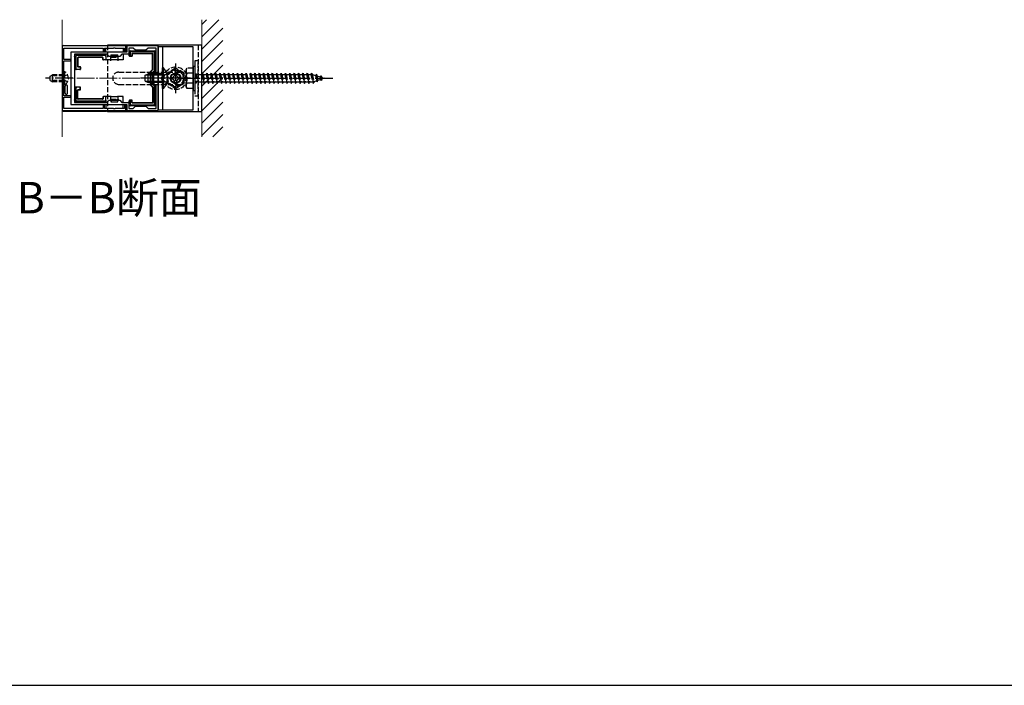
# Model space of a CAD drawing. Extents: x 0 to 2625, y 0 to 3901.
# Drawn here: x 1357 to 1920, y 0 to 381 of the extents above; entities that cross this region are included whole.
import ezdxf

# ---------------------------------------------------------------- set-up
doc = ezdxf.new("R2010")
doc.units = 0
doc.linetypes.add('YCENTER_1', pattern=[13, 10, -1, 1, -1])
doc.linetypes.add('YHIDDEN_1', pattern=[4, 3, -1])
for name, color, linetype, lineweight in [('USER1', 3, 'CONTINUOUS', 13), ('YKK_11', 7, 'CONTINUOUS', 30), ('YKK_12', 2, 'CONTINUOUS', 13), ('YKK_13', 4, 'CONTINUOUS', 30), ('YKK_ZWAK', 7, 'CONTINUOUS', 30), ('YSS_K', 3, 'CONTINUOUS', 13)]:
    doc.layers.add(name, color=color, linetype=linetype, lineweight=lineweight)
doc.styles.add('text-b', font='txt')

msp = doc.modelspace()

# ---------------------------------------------------------------- linework, layer by layer
at = {"layer": 'YKK_11', "linetype": 'ByBlock', "lineweight": -2, "ltscale": 0.5}
for p, q in [((1380.83, 365.76), (1380.83, 328.76)), ((1417.33, 365.76), (1380.83, 365.76)), ((1381.93, 358.06), (1381.93, 364.56)), ((1381.93, 364.56), (1404.33, 364.56)), ((1417.83, 362.26), (1385.83, 362.26)), ((1385.83, 362.26), (1385.83, 332.26)), ((1387.93, 361.06), (1387.93, 333.46)), ((1406.53, 361.06), (1387.93, 361.06)), ((1404.33, 364.56), (1404.33, 362.56)), ((1404.33, 362.56), (1405.13, 362.56)), ((1405.13, 362.56), (1405.13, 364.56)), ((1405.13, 364.56), (1410.37, 364.56)), ((1407.83, 359.76), (1406.53, 361.06)), ((1410.37, 364.56), (1410.55, 364.68)), ((1410.55, 364.68), (1411.1, 364.68)), ((1411.1, 364.68), (1411.29, 364.56)), ((1411.29, 364.56), (1416.53, 364.56)), ((1415.13, 361.06), (1413.83, 359.76)), ((1419.03, 361.06), (1415.13, 361.06)), ((1416.53, 364.56), (1416.53, 362.56)), ((1416.53, 362.56), (1417.33, 362.56)), ((1417.33, 362.56), (1417.33, 365.76)), ((1435.83, 365.76), (1417.83, 365.76)), ((1417.83, 365.76), (1417.83, 362.26)), ((1421.53, 364.56), (1419.03, 364.56)), ((1419.03, 364.56), (1419.03, 361.06)), ((1422.83, 363.26), (1421.53, 364.56)), ((1428.83, 363.26), (1422.83, 363.26)), ((1430.13, 364.56), (1428.83, 363.26)), ((1434.63, 364.56), (1430.13, 364.56)), ((1430.13, 364.56), (1430.13, 364.56)), ((1434.63, 351.56), (1434.63, 364.56)), ((1434.63, 364.56), (1434.63, 364.56)), ((1435.83, 328.76), (1435.83, 365.76)), ((1385.83, 358.06), (1381.93, 358.06)), ((1381.93, 347.72), (1381.93, 357.26)), ((1381.93, 357.26), (1385.83, 357.26)), ((1385.83, 357.26), (1385.83, 358.06)), ((1413.83, 359.76), (1407.83, 359.76)), ((1433.33, 350.26), (1434.63, 351.56)), ((1433.33, 344.26), (1433.33, 350.26)), ((1381.81, 347.54), (1381.93, 347.72)), ((1381.81, 346.99), (1381.81, 347.54)), ((1381.93, 346.8), (1381.81, 346.99)), ((1381.93, 337.26), (1381.93, 346.8)), ((1434.63, 342.96), (1433.33, 344.26)), ((1434.63, 329.96), (1434.63, 342.96)), ((1385.83, 337.26), (1381.93, 337.26)), ((1381.93, 329.96), (1381.93, 336.46)), ((1381.93, 336.46), (1385.83, 336.46)), ((1385.83, 336.46), (1385.83, 337.26)), ((1387.93, 333.46), (1406.53, 333.46)), ((1406.53, 333.46), (1407.83, 334.76)), ((1407.83, 334.76), (1413.83, 334.76)), ((1413.83, 334.76), (1415.13, 333.46)), ((1415.13, 333.46), (1419.03, 333.46)), ((1419.03, 333.46), (1419.03, 329.96)), ((1380.83, 328.76), (1417.33, 328.76)), ((1404.33, 329.96), (1381.93, 329.96)), ((1385.83, 332.26), (1417.83, 332.26)), ((1405.13, 331.96), (1404.33, 331.96)), ((1404.33, 331.96), (1404.33, 329.96)), ((1405.13, 329.96), (1405.13, 331.96)), ((1410.37, 329.96), (1405.13, 329.96)), ((1410.55, 329.84), (1410.37, 329.96)), ((1411.1, 329.84), (1410.55, 329.84)), ((1411.29, 329.96), (1411.1, 329.84)), ((1416.53, 329.96), (1411.29, 329.96)), ((1417.33, 331.96), (1416.53, 331.96)), ((1416.53, 331.96), (1416.53, 329.96)), ((1417.33, 328.76), (1417.33, 331.96)), ((1417.83, 332.26), (1417.83, 328.76)), ((1417.83, 328.76), (1435.83, 328.76)), ((1419.03, 329.96), (1421.53, 329.96)), ((1421.53, 329.96), (1422.83, 331.26)), ((1422.83, 331.26), (1428.83, 331.26)), ((1428.83, 331.26), (1430.13, 329.96)), ((1430.13, 329.96), (1434.63, 329.96))]:
    msp.add_line(p, q, dxfattribs=at)
at = {"layer": 'YKK_12'}
msp.add_line((1380.83, 380.76), (1380.83, 313.76), dxfattribs=at)
at = {"layer": 'YKK_12', "linetype": 'YCENTER_1'}
msp.add_line((1438.33, 347.26), (1383.33, 347.26), dxfattribs=at)
at = {"layer": 'YKK_13'}
for p, q in [((1380.83, 365.46), (1380.83, 329.06)), ((1381.43, 366.06), (1405.83, 366.06)), ((1405.83, 365.76), (1405.83, 366.06)), ((1405.98, 366.02), (1405.83, 366.06)), ((1405.83, 362.26), (1405.83, 364.56)), ((1405.83, 360.26), (1405.83, 361.06)), ((1406.28, 366), (1415.38, 366)), ((1460.83, 366.26), (1406.83, 366.26)), ((1415.83, 366.06), (1415.68, 366.02)), ((1415.83, 366.06), (1415.83, 365.76)), ((1415.83, 366.06), (1420.82, 366.06)), ((1415.83, 364.56), (1415.83, 362.26)), ((1415.83, 361.06), (1415.83, 357.76)), ((1419.33, 360.24), (1419.33, 362.46)), ((1419.83, 362.96), (1425.83, 362.96)), ((1419.83, 361.97), (1419.83, 360.26)), ((1433.34, 362.46), (1420.32, 362.46)), ((1420.83, 361.16), (1420.83, 360.26)), ((1421, 360.99), (1421, 360.09)), ((1432.53, 361.46), (1421.13, 361.46)), ((1432.36, 361.29), (1421.3, 361.29)), ((1425.83, 362.96), (1433.83, 362.96)), ((1432.66, 352.48), (1432.66, 360.99)), ((1432.83, 352.41), (1432.83, 361.16)), ((1433.83, 352.07), (1433.83, 361.97)), ((1434.33, 362.46), (1434.33, 361.96)), ((1434.33, 361.96), (1434.33, 351.87)), ((1455.83, 365.26), (1435.83, 365.26)), ((1435.83, 365.26), (1435.83, 329.26)), ((1438.33, 365.26), (1438.33, 329.26)), ((1455.83, 329.26), (1455.83, 365.26)), ((1460.83, 328.26), (1460.83, 366.26)), ((1388.23, 359.76), (1388.23, 360.26)), ((1388.23, 352.76), (1388.23, 359.76)), ((1388.73, 360.76), (1397.03, 360.76)), ((1388.73, 359.77), (1388.73, 352.76)), ((1405.33, 360.26), (1389.22, 360.26)), ((1389.73, 358.96), (1389.73, 354.06)), ((1389.9, 358.79), (1389.9, 354.24)), ((1404.03, 359.26), (1390.03, 359.26)), ((1403.86, 359.09), (1390.2, 359.09)), ((1397.03, 360.76), (1405.33, 360.76)), ((1404.16, 358.06), (1404.16, 358.79)), ((1404.33, 358.06), (1404.33, 358.96)), ((1404.63, 357.76), (1404.46, 357.76)), ((1405.83, 357.76), (1404.63, 357.76)), ((1405.83, 360.26), (1405.83, 359.76)), ((1405.83, 359.76), (1405.83, 357.76)), ((1408.83, 357.76), (1405.83, 357.76)), ((1406, 357.79), (1405.98, 357.77)), ((1406.03, 357.81), (1406, 357.79)), ((1406.06, 357.85), (1406.03, 357.81)), ((1406.11, 357.9), (1406.06, 357.85)), ((1406.16, 357.95), (1406.11, 357.9)), ((1406.22, 358), (1406.16, 357.95)), ((1406.28, 358.06), (1406.22, 358)), ((1408.58, 359.51), (1408.53, 359.56)), ((1408.53, 358.06), (1408.59, 358)), ((1408.63, 359.46), (1408.58, 359.51)), ((1408.59, 358), (1408.64, 357.95)), ((1408.68, 359.41), (1408.63, 359.46)), ((1408.64, 357.95), (1408.7, 357.9)), ((1408.72, 359.37), (1408.68, 359.41)), ((1408.7, 357.9), (1408.74, 357.85)), ((1408.76, 359.33), (1408.72, 359.37)), ((1408.74, 357.85), (1408.78, 357.81)), ((1408.79, 359.3), (1408.76, 359.33)), ((1408.78, 357.81), (1408.81, 357.79)), ((1408.81, 359.28), (1408.79, 359.3)), ((1408.83, 359.27), (1408.81, 359.28)), ((1408.81, 357.79), (1408.82, 357.77)), ((1408.82, 357.77), (1408.83, 357.76)), ((1408.83, 360.76), (1408.83, 359.26)), ((1408.83, 360.76), (1412.83, 360.76)), ((1408.83, 359.26), (1408.83, 359.27)), ((1408.83, 357.76), (1408.83, 359.26)), ((1410.83, 357.76), (1408.83, 357.76)), ((1408.83, 357.26), (1408.83, 357.76)), ((1412.83, 357.76), (1410.83, 357.76)), ((1412.83, 359.26), (1412.83, 360.76)), ((1412.83, 359.26), (1412.84, 359.27)), ((1412.83, 359.26), (1412.83, 357.76)), ((1412.83, 357.76), (1412.84, 357.77)), ((1412.83, 357.76), (1412.83, 357.26)), ((1415.83, 357.76), (1412.83, 357.76)), ((1412.84, 359.27), (1412.85, 359.29)), ((1412.84, 357.77), (1412.85, 357.79)), ((1412.85, 359.29), (1412.88, 359.31)), ((1412.85, 357.79), (1412.88, 357.81)), ((1412.88, 359.31), (1412.92, 359.35)), ((1412.88, 357.81), (1412.92, 357.85)), ((1412.92, 359.35), (1412.96, 359.4)), ((1412.92, 357.85), (1412.96, 357.9)), ((1412.96, 359.4), (1413.02, 359.45)), ((1412.96, 357.9), (1413.02, 357.95)), ((1413.02, 359.45), (1413.07, 359.5)), ((1413.02, 357.95), (1413.07, 358)), ((1413.07, 359.5), (1413.13, 359.56)), ((1413.07, 358), (1413.13, 358.06)), ((1415.44, 358), (1415.38, 358.06)), ((1415.5, 357.95), (1415.44, 358)), ((1415.55, 357.9), (1415.5, 357.95)), ((1415.6, 357.85), (1415.55, 357.9)), ((1415.63, 357.81), (1415.6, 357.85)), ((1415.66, 357.79), (1415.63, 357.81)), ((1415.68, 357.77), (1415.66, 357.79)), ((1419.33, 360.24), (1419.33, 360.24)), ((1419.33, 360.09), (1419.33, 360.24)), ((1420.7, 359.79), (1419.63, 359.79)), ((1420.53, 359.96), (1420.13, 359.96)), ((1389.24, 352.26), (1388.73, 352.26)), ((1390.93, 352.26), (1389.24, 352.26)), ((1390.03, 353.76), (1390.93, 353.76)), ((1390.2, 353.94), (1391.1, 353.94)), ((1391.1, 352.26), (1390.93, 352.26)), ((1391.23, 353.46), (1391.23, 352.56)), ((1391.4, 353.64), (1391.4, 352.56)), ((1428.33, 348.96), (1430.03, 349.76)), ((1430.03, 344.76), (1430.03, 349.76)), ((1438.33, 349.76), (1430.03, 349.76)), ((1431.36, 350.93), (1431.36, 343.59)), ((1431.44, 351.14), (1432.57, 352.27)), ((1431.53, 350.86), (1431.53, 343.67)), ((1431.62, 351.07), (1432.74, 352.2)), ((1432.53, 350.57), (1433.69, 351.73)), ((1433.03, 350.36), (1432.53, 350.57)), ((1432.53, 343.96), (1432.53, 350.57)), ((1434.18, 351.52), (1433.03, 350.36)), ((1433.03, 350.36), (1433.03, 344.16)), ((1438.84, 353.16), (1438.33, 353.16)), ((1438.33, 341.36), (1438.33, 353.16)), ((1438.84, 341.36), (1438.84, 353.16)), ((1428.33, 345.56), (1428.33, 348.96)), ((1428.33, 345.56), (1430.03, 344.76)), ((1438.33, 349.11), (1428.64, 349.11)), ((1438.33, 345.42), (1428.64, 345.42)), ((1438.33, 344.76), (1430.03, 344.76)), ((1433.03, 344.16), (1432.53, 343.96)), ((1433.69, 342.8), (1432.53, 343.96)), ((1433.03, 344.16), (1434.18, 343.01)), ((1382.53, 342.7), (1382.53, 342.76)), ((1382.53, 338.83), (1382.53, 342.7)), ((1382.53, 338.76), (1382.53, 338.83)), ((1383.53, 343.26), (1383.03, 343.26)), ((1384.03, 338.76), (1384.03, 342.76)), ((1388.23, 334.76), (1388.23, 341.76)), ((1388.73, 342.26), (1389.24, 342.26)), ((1388.73, 341.76), (1388.73, 334.76)), ((1390.93, 342.26), (1389.24, 342.26)), ((1389.73, 335.56), (1389.73, 340.46)), ((1389.9, 335.74), (1389.9, 340.29)), ((1390.03, 340.76), (1390.93, 340.76)), ((1390.2, 340.59), (1391.1, 340.59)), ((1390.93, 342.26), (1391.1, 342.26)), ((1391.23, 341.06), (1391.23, 341.96)), ((1391.4, 340.89), (1391.4, 341.96)), ((1431.44, 343.38), (1432.57, 342.26)), ((1431.62, 343.45), (1432.74, 342.33)), ((1432.66, 342.04), (1432.66, 333.54)), ((1432.83, 342.12), (1432.83, 333.36)), ((1433.83, 332.56), (1433.83, 342.45)), ((1434.33, 342.66), (1434.33, 332.56)), ((1438.84, 341.36), (1438.33, 341.36)), ((1383.03, 338.26), (1383.53, 338.26)), ((1388.23, 334.26), (1388.23, 334.76)), ((1397.03, 333.76), (1388.73, 333.76)), ((1389.22, 334.26), (1405.33, 334.26)), ((1404.03, 335.26), (1390.03, 335.26)), ((1403.86, 335.44), (1390.2, 335.44)), ((1405.33, 333.76), (1397.03, 333.76)), ((1404.16, 336.46), (1404.16, 335.74)), ((1404.33, 336.46), (1404.33, 335.56)), ((1404.46, 336.76), (1404.63, 336.76)), ((1405.83, 336.76), (1404.63, 336.76)), ((1405.83, 334.77), (1405.83, 336.76)), ((1408.83, 336.76), (1405.83, 336.76)), ((1405.83, 334.77), (1405.83, 334.26)), ((1405.83, 334.26), (1405.83, 333.46)), ((1405.98, 336.76), (1406, 336.74)), ((1406, 336.74), (1406.03, 336.71)), ((1406.03, 336.71), (1406.06, 336.67)), ((1406.06, 336.67), (1406.11, 336.63)), ((1406.11, 336.63), (1406.16, 336.58)), ((1406.16, 336.58), (1406.22, 336.52)), ((1406.22, 336.52), (1406.28, 336.46)), ((1408.58, 336.51), (1408.53, 336.46)), ((1408.58, 335.01), (1408.53, 334.96)), ((1408.63, 336.57), (1408.58, 336.51)), ((1408.63, 335.07), (1408.58, 335.01)), ((1408.68, 336.61), (1408.63, 336.57)), ((1408.68, 335.11), (1408.63, 335.07)), ((1408.72, 336.66), (1408.68, 336.61)), ((1408.72, 335.16), (1408.68, 335.11)), ((1408.76, 336.69), (1408.72, 336.66)), ((1408.76, 335.19), (1408.72, 335.16)), ((1408.79, 336.72), (1408.76, 336.69)), ((1408.79, 335.22), (1408.76, 335.19)), ((1408.81, 336.74), (1408.79, 336.72)), ((1408.81, 335.24), (1408.79, 335.22)), ((1408.83, 336.76), (1408.81, 336.74)), ((1408.83, 335.26), (1408.81, 335.24)), ((1408.83, 336.76), (1408.83, 337.26)), ((1408.83, 335.26), (1408.83, 336.76)), ((1408.83, 336.76), (1410.83, 336.76)), ((1408.83, 336.76), (1408.83, 336.76)), ((1408.83, 335.26), (1408.83, 333.76)), ((1408.83, 335.26), (1408.83, 335.26)), ((1408.83, 333.76), (1412.83, 333.76)), ((1410.83, 336.76), (1412.83, 336.76)), ((1412.83, 337.26), (1412.83, 336.76)), ((1412.83, 336.76), (1412.83, 335.26)), ((1415.83, 336.76), (1412.83, 336.76)), ((1412.83, 336.76), (1412.83, 336.76)), ((1412.83, 336.76), (1412.85, 336.74)), ((1412.83, 333.76), (1412.83, 335.26)), ((1412.83, 335.26), (1412.83, 335.26)), ((1412.83, 335.26), (1412.85, 335.24)), ((1412.85, 336.74), (1412.87, 336.72)), ((1412.85, 335.24), (1412.87, 335.22)), ((1412.87, 336.72), (1412.9, 336.69)), ((1412.87, 335.22), (1412.9, 335.19)), ((1412.9, 336.69), (1412.94, 336.66)), ((1412.9, 335.19), (1412.94, 335.16)), ((1412.94, 336.66), (1412.98, 336.61)), ((1412.94, 335.16), (1412.98, 335.11)), ((1412.98, 336.61), (1413.03, 336.57)), ((1412.98, 335.11), (1413.03, 335.07)), ((1413.03, 336.57), (1413.08, 336.51)), ((1413.03, 335.07), (1413.08, 335.01)), ((1413.08, 336.51), (1413.13, 336.46)), ((1413.08, 335.01), (1413.13, 334.96)), ((1415.44, 336.52), (1415.38, 336.46)), ((1415.5, 336.58), (1415.44, 336.52)), ((1415.55, 336.63), (1415.5, 336.58)), ((1415.6, 336.67), (1415.55, 336.63)), ((1415.63, 336.71), (1415.6, 336.67)), ((1415.66, 336.74), (1415.63, 336.71)), ((1415.68, 336.76), (1415.66, 336.74)), ((1415.83, 333.46), (1415.83, 336.76)), ((1419.33, 334.29), (1419.33, 334.44)), ((1419.33, 332.06), (1419.33, 334.29)), ((1419.33, 334.29), (1419.33, 334.29)), ((1420.7, 334.74), (1419.63, 334.74)), ((1419.83, 334.26), (1419.83, 332.56)), ((1420.53, 334.56), (1420.13, 334.56)), ((1420.83, 333.36), (1420.83, 334.26)), ((1421, 333.54), (1421, 334.44)), ((1432.53, 333.06), (1421.13, 333.06)), ((1432.36, 333.24), (1421.3, 333.24)), ((1381.43, 328.46), (1405.83, 328.46)), ((1405.83, 332.26), (1405.83, 329.96)), ((1405.83, 328.76), (1405.83, 328.46)), ((1405.98, 328.51), (1405.83, 328.46)), ((1406.28, 328.52), (1415.38, 328.52)), ((1406.83, 328.26), (1460.83, 328.26)), ((1415.83, 328.46), (1415.68, 328.51)), ((1415.83, 329.96), (1415.83, 332.26)), ((1415.83, 328.46), (1415.83, 328.76)), ((1415.83, 328.46), (1420.82, 328.46)), ((1425.83, 331.56), (1419.83, 331.56)), ((1420.32, 332.06), (1433.34, 332.06)), ((1433.83, 331.56), (1425.83, 331.56)), ((1434.33, 332.56), (1434.33, 332.06)), ((1435.83, 329.26), (1455.83, 329.26))]:
    msp.add_line(p, q, dxfattribs=at)
at = {"layer": 'YKK_13', "linetype": 'YHIDDEN_1'}
for p, q in [((1406.83, 366.26), (1406.83, 328.26)), ((1458.83, 366.26), (1458.83, 328.26)), ((1408.83, 359.26), (1412.83, 359.26)), ((1458.83, 357.26), (1456.83, 357.26)), ((1456.83, 357.26), (1456.83, 337.26)), ((1458.83, 337.26), (1458.83, 357.26)), ((1382.44, 351.01), (1381.93, 351.01)), ((1381.93, 343.51), (1381.93, 351.01)), ((1382.44, 343.51), (1382.44, 351.01)), ((1413.33, 350.76), (1448.33, 350.76)), ((1433.03, 350.26), (1431.44, 350.26)), ((1440.94, 349.76), (1438.16, 348.41)), ((1445.83, 353.04), (1440.83, 350.15)), ((1440.83, 350.15), (1440.83, 344.38)), ((1445.31, 349.12), (1445.33, 350.36)), ((1445.33, 350.36), (1446.33, 350.36)), ((1450.83, 350.15), (1445.83, 353.04)), ((1446.33, 350.36), (1446.35, 349.12)), ((1450.83, 344.38), (1450.83, 350.15)), ((1451.83, 352.26), (1452.26, 353.01)), ((1451.83, 342.26), (1451.83, 352.26)), ((1455.83, 353.01), (1452.26, 353.01)), ((1455.83, 350.15), (1452.28, 350.15)), ((1455.83, 354.26), (1455.83, 340.26)), ((1455.83, 354.26), (1456.83, 354.26)), ((1455.83, 353.01), (1455.83, 341.51)), ((1456.83, 354.26), (1456.83, 340.26)), ((1457.33, 349.86), (1457.83, 349.86)), ((1457.33, 349.86), (1457.33, 344.66)), ((1457.83, 349.86), (1457.83, 344.66)), ((1460.83, 349.51), (1461.33, 350.26)), ((1461.33, 350.26), (1461.58, 349.51)), ((1461.33, 350.26), (1462.08, 344.26)), ((1463.33, 349.51), (1463.83, 350.26)), ((1463.83, 350.26), (1464.58, 344.26)), ((1463.83, 350.26), (1464.08, 349.51)), ((1465.83, 349.51), (1466.33, 350.26)), ((1466.33, 350.26), (1466.58, 349.51)), ((1466.33, 350.26), (1467.08, 344.26)), ((1468.33, 349.51), (1468.83, 350.26)), ((1468.83, 350.26), (1469.08, 349.51)), ((1468.83, 350.26), (1469.58, 344.26)), ((1470.83, 349.51), (1471.33, 350.26)), ((1471.33, 350.26), (1471.58, 349.51)), ((1471.33, 350.26), (1472.08, 344.26)), ((1473.33, 349.51), (1473.83, 350.26)), ((1473.83, 350.26), (1474.08, 349.51)), ((1473.83, 350.26), (1474.58, 344.26)), ((1475.83, 349.51), (1476.33, 350.26)), ((1476.33, 350.26), (1476.58, 349.51)), ((1476.33, 350.26), (1477.08, 344.26)), ((1478.33, 349.51), (1478.83, 350.26)), ((1478.83, 350.26), (1479.08, 349.51)), ((1478.83, 350.26), (1479.58, 344.26)), ((1480.83, 349.51), (1481.33, 350.26)), ((1481.33, 350.26), (1481.58, 349.51)), ((1481.33, 350.26), (1482.08, 344.26)), ((1483.33, 349.51), (1483.83, 350.26)), ((1483.83, 350.26), (1484.08, 349.51)), ((1483.83, 350.26), (1484.58, 344.26)), ((1485.83, 349.51), (1486.33, 350.26)), ((1486.33, 350.26), (1486.58, 349.51)), ((1486.33, 350.26), (1487.08, 344.26)), ((1488.33, 349.51), (1488.83, 350.26)), ((1488.83, 350.26), (1489.08, 349.51)), ((1488.83, 350.26), (1489.58, 344.26)), ((1490.83, 349.51), (1491.33, 350.26)), ((1491.33, 350.26), (1491.58, 349.51)), ((1491.33, 350.26), (1492.08, 344.26)), ((1493.33, 349.51), (1493.83, 350.26)), ((1493.83, 350.26), (1494.08, 349.51)), ((1493.83, 350.26), (1494.58, 344.26)), ((1495.83, 349.51), (1496.33, 350.26)), ((1496.33, 350.26), (1496.58, 349.51)), ((1496.33, 350.26), (1497.08, 344.26)), ((1498.33, 349.51), (1498.83, 350.26)), ((1498.83, 350.26), (1499.08, 349.51)), ((1498.83, 350.26), (1499.58, 344.26)), ((1500.83, 349.51), (1501.33, 350.26)), ((1501.33, 350.26), (1501.58, 349.51)), ((1501.33, 350.26), (1502.08, 344.26)), ((1503.33, 349.51), (1503.83, 350.26)), ((1503.83, 350.26), (1504.08, 349.51)), ((1503.83, 350.26), (1504.58, 344.26)), ((1505.83, 349.51), (1506.33, 350.26)), ((1506.33, 350.26), (1506.58, 349.51)), ((1506.33, 350.26), (1507.08, 344.26)), ((1508.33, 349.51), (1508.83, 350.26)), ((1508.83, 350.26), (1509.08, 349.51)), ((1508.83, 350.26), (1509.58, 344.26)), ((1510.83, 349.51), (1511.33, 350.26)), ((1511.33, 350.26), (1511.58, 349.51)), ((1511.33, 350.26), (1512.08, 344.26)), ((1513.33, 349.51), (1513.83, 350.26)), ((1513.83, 350.26), (1514.08, 349.51)), ((1513.83, 350.26), (1514.58, 344.26)), ((1515.83, 349.51), (1516.33, 350.26)), ((1516.33, 350.26), (1516.58, 349.51)), ((1516.33, 350.26), (1517.08, 344.26)), ((1518.33, 349.51), (1518.83, 350.26)), ((1518.83, 350.26), (1519.08, 349.51)), ((1518.83, 350.26), (1519.58, 344.26)), ((1520.83, 349.51), (1521.33, 350.26)), ((1521.33, 350.26), (1521.58, 349.51)), ((1521.33, 350.26), (1522.08, 344.26)), ((1523.33, 349.51), (1523.83, 350.26)), ((1523.83, 350.26), (1524.08, 349.51)), ((1523.83, 350.26), (1524.58, 344.26)), ((1526.42, 349.58), (1525.96, 348.94)), ((1526.42, 349.58), (1526.77, 348.66)), ((1526.42, 349.58), (1526.97, 345.14)), ((1373.93, 348.56), (1375.33, 349.26)), ((1373.93, 345.96), (1373.93, 348.56)), ((1373.93, 345.96), (1375.33, 345.26)), ((1381.93, 348.61), (1374.02, 348.61)), ((1381.93, 345.92), (1374.02, 345.92)), ((1375.33, 345.26), (1375.33, 349.26)), ((1381.93, 349.26), (1375.33, 349.26)), ((1381.93, 345.26), (1375.33, 345.26)), ((1382.08, 348.41), (1381.47, 347.26)), ((1382.08, 346.12), (1381.47, 347.26)), ((1383.94, 349.31), (1382.08, 348.41)), ((1383.94, 345.21), (1382.08, 346.12)), ((1431.44, 344.26), (1433.03, 344.26)), ((1438.16, 348.41), (1437.55, 347.26)), ((1438.16, 346.12), (1437.55, 347.26)), ((1440.94, 344.76), (1438.16, 346.12)), ((1440.83, 344.38), (1445.83, 341.49)), ((1442.73, 347.76), (1443.98, 347.79)), ((1442.73, 346.76), (1442.73, 347.76)), ((1443.98, 346.74), (1442.73, 346.76)), ((1443.98, 347.79), (1444.84, 348.25)), ((1444.84, 346.28), (1443.98, 346.74)), ((1444.84, 348.25), (1445.31, 349.12)), ((1445.31, 345.41), (1444.84, 346.28)), ((1445.33, 344.16), (1445.31, 345.41)), ((1446.33, 344.16), (1445.33, 344.16)), ((1445.83, 341.49), (1450.83, 344.38)), ((1446.35, 345.41), (1446.33, 344.16)), ((1446.35, 349.12), (1446.81, 348.25)), ((1446.81, 346.28), (1446.35, 345.41)), ((1446.81, 348.25), (1447.68, 347.79)), ((1447.68, 346.74), (1446.81, 346.28)), ((1447.68, 347.79), (1448.93, 347.76)), ((1448.93, 346.76), (1447.68, 346.74)), ((1448.93, 347.76), (1448.93, 346.76)), ((1455.83, 344.38), (1452.28, 344.38)), ((1456.83, 349.51), (1457.33, 349.51)), ((1456.83, 345.01), (1457.33, 345.01)), ((1457.33, 344.66), (1457.83, 344.66)), ((1457.83, 349.51), (1460.83, 349.51)), ((1461.83, 345.01), (1457.83, 345.01)), ((1460.83, 349.51), (1461.83, 345.01)), ((1461.58, 349.51), (1462.58, 345.01)), ((1461.58, 349.51), (1463.33, 349.51)), ((1461.83, 345.01), (1462.08, 344.26)), ((1462.08, 344.26), (1462.58, 345.01)), ((1464.33, 345.01), (1462.58, 345.01)), ((1463.33, 349.51), (1464.33, 345.01)), ((1464.08, 349.51), (1465.08, 345.01)), ((1464.08, 349.51), (1465.83, 349.51)), ((1464.33, 345.01), (1464.58, 344.26)), ((1464.58, 344.26), (1465.08, 345.01)), ((1466.83, 345.01), (1465.08, 345.01)), ((1465.83, 349.51), (1466.83, 345.01)), ((1466.58, 349.51), (1468.33, 349.51)), ((1466.58, 349.51), (1467.58, 345.01)), ((1466.83, 345.01), (1467.08, 344.26)), ((1467.08, 344.26), (1467.58, 345.01)), ((1469.33, 345.01), (1467.58, 345.01)), ((1468.33, 349.51), (1469.33, 345.01)), ((1469.08, 349.51), (1470.83, 349.51)), ((1469.08, 349.51), (1470.08, 345.01)), ((1469.33, 345.01), (1469.58, 344.26)), ((1469.58, 344.26), (1470.08, 345.01)), ((1471.83, 345.01), (1470.08, 345.01)), ((1470.83, 349.51), (1471.83, 345.01)), ((1471.58, 349.51), (1473.33, 349.51)), ((1471.58, 349.51), (1472.58, 345.01)), ((1471.83, 345.01), (1472.08, 344.26)), ((1472.08, 344.26), (1472.58, 345.01)), ((1474.33, 345.01), (1472.58, 345.01)), ((1473.33, 349.51), (1474.33, 345.01)), ((1474.08, 349.51), (1475.83, 349.51)), ((1474.08, 349.51), (1475.08, 345.01)), ((1474.33, 345.01), (1474.58, 344.26)), ((1474.58, 344.26), (1475.08, 345.01)), ((1476.83, 345.01), (1475.08, 345.01)), ((1475.83, 349.51), (1476.83, 345.01)), ((1476.58, 349.51), (1478.33, 349.51)), ((1476.58, 349.51), (1477.58, 345.01)), ((1476.83, 345.01), (1477.08, 344.26)), ((1477.08, 344.26), (1477.58, 345.01)), ((1479.33, 345.01), (1477.58, 345.01)), ((1478.33, 349.51), (1479.33, 345.01)), ((1479.08, 349.51), (1480.83, 349.51)), ((1479.08, 349.51), (1480.08, 345.01)), ((1479.33, 345.01), (1479.58, 344.26)), ((1479.58, 344.26), (1480.08, 345.01)), ((1481.83, 345.01), (1480.08, 345.01)), ((1480.83, 349.51), (1481.83, 345.01)), ((1481.58, 349.51), (1483.33, 349.51)), ((1481.58, 349.51), (1482.58, 345.01)), ((1481.83, 345.01), (1482.08, 344.26)), ((1482.08, 344.26), (1482.58, 345.01)), ((1484.33, 345.01), (1482.58, 345.01)), ((1483.33, 349.51), (1484.33, 345.01)), ((1484.08, 349.51), (1488.33, 349.51)), ((1484.08, 349.51), (1485.08, 345.01)), ((1484.33, 345.01), (1484.58, 344.26)), ((1484.58, 344.26), (1485.08, 345.01)), ((1486.83, 345.01), (1485.08, 345.01)), ((1485.83, 349.51), (1486.83, 345.01)), ((1486.58, 349.51), (1487.58, 345.01)), ((1486.83, 345.01), (1487.08, 344.26)), ((1487.08, 344.26), (1487.58, 345.01)), ((1489.33, 345.01), (1487.58, 345.01)), ((1488.33, 349.51), (1489.33, 345.01)), ((1489.08, 349.51), (1490.83, 349.51)), ((1489.08, 349.51), (1490.08, 345.01)), ((1489.33, 345.01), (1489.58, 344.26)), ((1489.58, 344.26), (1490.08, 345.01)), ((1491.83, 345.01), (1490.08, 345.01)), ((1490.83, 349.51), (1491.83, 345.01)), ((1491.58, 349.51), (1493.33, 349.51)), ((1491.58, 349.51), (1492.58, 345.01)), ((1491.83, 345.01), (1492.08, 344.26)), ((1492.08, 344.26), (1492.58, 345.01)), ((1494.33, 345.01), (1492.58, 345.01)), ((1493.33, 349.51), (1494.33, 345.01)), ((1494.08, 349.51), (1495.83, 349.51)), ((1494.08, 349.51), (1495.08, 345.01)), ((1494.33, 345.01), (1494.58, 344.26)), ((1494.58, 344.26), (1495.08, 345.01)), ((1496.83, 345.01), (1495.08, 345.01)), ((1495.83, 349.51), (1496.83, 345.01)), ((1496.58, 349.51), (1498.33, 349.51)), ((1496.58, 349.51), (1497.58, 345.01)), ((1496.83, 345.01), (1497.08, 344.26)), ((1497.08, 344.26), (1497.58, 345.01)), ((1499.33, 345.01), (1497.58, 345.01)), ((1498.33, 349.51), (1499.33, 345.01)), ((1499.08, 349.51), (1500.83, 349.51)), ((1499.08, 349.51), (1500.08, 345.01)), ((1499.33, 345.01), (1499.58, 344.26)), ((1499.58, 344.26), (1500.08, 345.01)), ((1501.83, 345.01), (1500.08, 345.01)), ((1500.83, 349.51), (1501.83, 345.01)), ((1501.58, 349.51), (1503.33, 349.51)), ((1501.58, 349.51), (1502.58, 345.01)), ((1501.83, 345.01), (1502.08, 344.26)), ((1502.08, 344.26), (1502.58, 345.01)), ((1504.33, 345.01), (1502.58, 345.01)), ((1503.33, 349.51), (1504.33, 345.01)), ((1504.08, 349.51), (1505.83, 349.51)), ((1504.08, 349.51), (1505.08, 345.01)), ((1504.33, 345.01), (1504.58, 344.26)), ((1504.58, 344.26), (1505.08, 345.01)), ((1506.83, 345.01), (1505.08, 345.01)), ((1505.83, 349.51), (1506.83, 345.01)), ((1506.58, 349.51), (1508.33, 349.51)), ((1506.58, 349.51), (1507.58, 345.01)), ((1506.83, 345.01), (1507.08, 344.26)), ((1507.08, 344.26), (1507.58, 345.01)), ((1509.33, 345.01), (1507.58, 345.01)), ((1508.33, 349.51), (1509.33, 345.01)), ((1509.08, 349.51), (1510.83, 349.51)), ((1509.08, 349.51), (1510.08, 345.01)), ((1509.33, 345.01), (1509.58, 344.26)), ((1509.58, 344.26), (1510.08, 345.01)), ((1511.83, 345.01), (1510.08, 345.01)), ((1510.83, 349.51), (1511.83, 345.01)), ((1511.58, 349.51), (1513.33, 349.51)), ((1511.58, 349.51), (1512.58, 345.01)), ((1511.83, 345.01), (1512.08, 344.26)), ((1512.08, 344.26), (1512.58, 345.01)), ((1514.33, 345.01), (1512.58, 345.01)), ((1513.33, 349.51), (1514.33, 345.01)), ((1514.08, 349.51), (1515.83, 349.51)), ((1514.08, 349.51), (1515.08, 345.01)), ((1514.33, 345.01), (1514.58, 344.26)), ((1514.58, 344.26), (1515.08, 345.01)), ((1516.83, 345.01), (1515.08, 345.01)), ((1515.83, 349.51), (1516.83, 345.01)), ((1516.58, 349.51), (1518.33, 349.51)), ((1516.58, 349.51), (1517.58, 345.01)), ((1516.83, 345.01), (1517.08, 344.26)), ((1517.08, 344.26), (1517.58, 345.01)), ((1519.33, 345.01), (1517.58, 345.01)), ((1518.33, 349.51), (1519.33, 345.01)), ((1519.08, 349.51), (1520.83, 349.51)), ((1519.08, 349.51), (1520.08, 345.01)), ((1519.33, 345.01), (1519.58, 344.26)), ((1519.58, 344.26), (1520.08, 345.01)), ((1521.83, 345.01), (1520.08, 345.01)), ((1520.83, 349.51), (1521.83, 345.01)), ((1521.58, 349.51), (1523.33, 349.51)), ((1521.58, 349.51), (1522.58, 345.01)), ((1521.83, 345.01), (1522.08, 344.26)), ((1522.08, 344.26), (1522.58, 345.01)), ((1524.3, 345.01), (1522.58, 345.01)), ((1523.33, 349.51), (1524.33, 345.01)), ((1524.08, 349.51), (1524.3, 349.51)), ((1524.08, 349.51), (1525.08, 345.01)), ((1524.3, 349.51), (1525.96, 348.94)), ((1524.33, 345.02), (1524.3, 345.01)), ((1524.33, 345.01), (1524.58, 344.26)), ((1524.58, 344.26), (1525.08, 345.01)), ((1526.65, 345.82), (1525.02, 345.26)), ((1525.96, 348.94), (1526.65, 345.82)), ((1526.97, 345.14), (1526.65, 345.82)), ((1526.77, 348.66), (1528.66, 348.01)), ((1526.77, 348.66), (1527.35, 346.06)), ((1526.97, 345.14), (1527.35, 346.06)), ((1528.97, 346.62), (1527.35, 346.06)), ((1529.03, 348.68), (1528.66, 348.01)), ((1528.66, 348.01), (1528.97, 346.62)), ((1529.37, 345.97), (1528.97, 346.62)), ((1529.03, 348.68), (1529.48, 347.73)), ((1529.03, 348.68), (1529.37, 345.97)), ((1529.37, 345.97), (1529.67, 346.86)), ((1529.48, 347.73), (1530.83, 347.26)), ((1529.48, 347.73), (1529.67, 346.86)), ((1530.83, 347.26), (1529.67, 346.86)), ((1382.44, 343.51), (1381.93, 343.51)), ((1413.33, 343.76), (1448.33, 343.76)), ((1451.83, 342.26), (1452.26, 341.51)), ((1452.26, 341.51), (1455.83, 341.51)), ((1455.83, 340.26), (1456.83, 340.26)), ((1408.83, 335.26), (1412.83, 335.26)), ((1456.83, 337.26), (1458.83, 337.26))]:
    msp.add_line(p, q, dxfattribs=at)
at = {"layer": 'YKK_13', "linetype": 'YCENTER_1'}
for p, q in [((1445.83, 355.76), (1445.83, 338.76)), ((1386.93, 347.26), (1371.43, 347.26)), ((1443.83, 347.26), (1425.83, 347.26)), ((1454.33, 347.26), (1437.33, 347.26)), ((1447.83, 347.26), (1535.87, 347.26))]:
    msp.add_line(p, q, dxfattribs=at)
at = {"layer": 'YKK_13', "linetype": 'YHIDDEN_1'}
for radius in [6.5, 4.91, 4.43]:
    msp.add_circle((1445.83, 347.26), radius, dxfattribs=at)
at = {"layer": 'YKK_13'}
for radius in [3, 2.65]:
    msp.add_circle((1445.83, 347.26), radius, dxfattribs=at)
for centre, radius, start, end in [((1397.03, 360.76), 0.3, 0, 180), ((1419.83, 362.46), 0.5, 90.7744, 179.2256), ((1419.83, 362.46), 0.5, 179.2256, 180), ((1419.83, 362.46), 0.5, 90, 90.7744), ((1425.83, 362.96), 0.3, 0, 180), ((1433.83, 362.46), 0.5, 89.2256, 90), ((1433.83, 362.46), 0.5, 0.7744, 89.2256), ((1433.83, 362.46), 0.5, 0, 0.7744), ((1434.33, 361.96), 0.4, 270, 90), ((1388.23, 359.76), 0.4, 90, 270), ((1388.73, 360.26), 0.5, 90.7744, 179.2256), ((1388.73, 360.26), 0.5, 179.2256, 180), ((1388.73, 360.26), 0.5, 90, 90.7744), ((1405.33, 360.26), 0.5, 0, 90), ((1388.73, 352.76), 0.5, 180, 270), ((1433.83, 351.87), 0.5, 315, 315.3225), ((1433.83, 351.87), 0.5, 315.3225, 359.6775), ((1433.83, 351.87), 0.5, 359.6775, 0), ((1433.1, 347.26), 8.23, 314.2189, 45.7811), ((1388.73, 341.76), 0.5, 90, 180), ((1433.83, 342.66), 0.5, 44.6775, 45), ((1433.83, 342.66), 0.5, 0.3225, 44.6775), ((1433.83, 342.66), 0.5, 0, 0.3225), ((1388.23, 334.76), 0.4, 90, 270), ((1388.73, 334.26), 0.5, 180, 180.7744), ((1388.73, 334.26), 0.5, 180.7744, 269.2256), ((1388.73, 334.26), 0.5, 269.2256, 270), ((1397.03, 333.76), 0.3, 180, 0), ((1405.33, 334.26), 0.5, 270, 0), ((1434.33, 332.56), 0.4, 270, 90), ((1419.83, 332.06), 0.5, 180.7744, 269.2256), ((1419.83, 332.06), 0.5, 180, 180.7744), ((1419.83, 332.06), 0.5, 269.2256, 270), ((1425.83, 331.56), 0.3, 180, 0), ((1433.83, 332.06), 0.5, 270, 270.7744), ((1433.83, 332.06), 0.5, 270.7744, 359.2256), ((1433.83, 332.06), 0.5, 359.2256, 0)]:
    msp.add_arc(centre, radius, start, end, dxfattribs=at)
at = {"layer": 'YKK_13', "linetype": 'YHIDDEN_1'}
for centre, radius, start, end in [((1379.9, 347.26), 4.53, 304.0667, 55.9333), ((1413.33, 347.26), 3.5, 90, 270), ((1448.33, 347.26), 3.5, 270, 90), ((1454.39, 351.59), 2.56, 146.2518, 214.3842), ((1461.38, 347.26), 9.55, 162.412, 197.588), ((1454.39, 342.93), 2.56, 145.6158, 213.7482)]:
    msp.add_arc(centre, radius, start, end, dxfattribs=at)
at = {"layer": 'YKK_13'}
for centre, major_axis, ratio, start_param, end_param in [((1381.43, 365.46), (-0.426, 0.426), 0.99628, 5.499651, 7.06672), ((1406.28, 366.02), (-0.3, 0), 0.061163, 0.197396, 1.570796), ((1415.38, 366.02), (-0.3, 0), 0.061163, 1.570796, 2.944197), ((1420.34, 361.96), (0.363, -0.363), 0.973329, 2.36971, 3.913476), ((1421.13, 361.16), (-0.212, 0.212), 0.999924, 5.497825, 7.068545), ((1421.3, 360.99), (-0.212, 0.212), 0.999924, 5.497825, 7.068545), ((1432.36, 360.99), (0.212, 0.212), 0.999924, 5.497825, 7.068545), ((1432.53, 361.16), (0.212, 0.212), 0.999924, 5.497825, 7.068545), ((1433.32, 361.96), (-0.363, -0.363), 0.973329, 2.36971, 3.913476), ((1389.24, 359.76), (-0.363, 0.363), 0.973329, 5.511302, 7.055068), ((1390.03, 358.96), (-0.212, 0.212), 0.999924, 5.497825, 7.068545), ((1390.2, 358.79), (-0.212, 0.212), 0.999924, 5.497825, 7.068545), ((1403.86, 358.79), (0.212, 0.212), 0.999924, 5.497825, 7.068545), ((1404.03, 358.96), (0.212, 0.212), 0.999924, 5.497825, 7.068545), ((1404.46, 358.06), (-0.3, 0), 0.999962, 0, 1.570796), ((1404.63, 358.06), (-0.3, 0), 0.999962, 0, 1.570796), ((1405.33, 359.76), (0, 0.507), 0.986394, 4.712389, 6.283185), ((1405.97, 358.06), (0, 0.3), 0.2, 3.141593, 3.338988), ((1410.83, 360.76), (-2, 0), 0.700208, 0, 3.141593), ((1415.69, 358.06), (0, 0.3), 0.2, 2.944197, 3.141593), ((1419.63, 360.24), (-0.218, 0.207), 0.999277, 0.760315, 2.329677), ((1419.63, 360.09), (0, -0.3), 0.999962, 4.712389, 6.283185), ((1420.13, 360.26), (-0.304, -0.016), 0.986357, 6.231584, 7.800946), ((1420.53, 360.26), (0.212, -0.212), 0.999924, 5.497825, 7.068545), ((1420.7, 360.09), (0.212, -0.212), 0.999924, 5.497825, 7.068545), ((1389.24, 352.76), (0.507, 0), 0.986394, 3.141593, 4.712389), ((1390.03, 354.06), (-0.212, -0.212), 0.999924, 5.497825, 7.068545), ((1390.2, 354.24), (-0.212, -0.212), 0.999924, 5.497825, 7.068545), ((1390.93, 353.46), (0.212, 0.212), 0.999924, 5.497825, 7.068545), ((1390.93, 352.56), (0.3, 0), 0.999962, 4.712389, 6.283185), ((1391.1, 353.64), (0.212, 0.212), 0.999924, 5.497825, 7.068545), ((1391.1, 352.56), (0.3, 0), 0.999962, 4.712389, 6.283185), ((1431.66, 350.93), (-0.277, 0.115), 0.999955, 5.890502, 6.675869), ((1431.83, 350.86), (-0.277, 0.115), 0.999955, 5.890502, 6.675869), ((1432.36, 352.48), (0.277, -0.115), 0.999955, 5.890502, 6.675869), ((1432.53, 352.41), (0.277, -0.115), 0.999955, 5.890502, 6.675869), ((1433.32, 352.08), (-0.469, 0.194), 0.984115, 2.754523, 3.528662), ((1383.03, 342.76), (0, -0.5), 0.999962, 3.141593, 4.712389), ((1383.03, 338.76), (0, 0.5), 0.999962, 1.570796, 3.141593), ((1383.53, 342.76), (0.354, 0.354), 0.999924, 5.497825, 7.068545), ((1383.53, 338.76), (0.354, -0.354), 0.999924, 5.497825, 7.068545), ((1389.24, 341.76), (-0.507, 0), 0.986394, 4.712389, 6.283185), ((1390.03, 340.46), (-0.212, 0.212), 0.999924, 5.497825, 7.068545), ((1390.2, 340.29), (-0.212, 0.212), 0.999924, 5.497825, 7.068545), ((1390.93, 341.96), (-0.3, 0), 0.999962, 3.141593, 4.712389), ((1390.93, 341.06), (0.212, -0.212), 0.999924, 5.497825, 7.068545), ((1391.1, 341.96), (-0.3, 0), 0.999962, 3.141593, 4.712389), ((1391.1, 340.89), (0.212, -0.212), 0.999924, 5.497825, 7.068545), ((1431.66, 343.59), (-0.277, -0.115), 0.999955, 5.890502, 6.675869), ((1431.83, 343.67), (-0.277, -0.115), 0.999955, 5.890502, 6.675869), ((1432.36, 342.04), (0.277, 0.115), 0.999955, 5.890502, 6.675869), ((1432.53, 342.12), (0.277, 0.115), 0.999955, 5.890502, 6.675869), ((1433.32, 342.45), (-0.469, -0.194), 0.984115, 2.754523, 3.528662), ((1389.24, 334.77), (0.363, 0.363), 0.973329, 2.36971, 3.913476), ((1390.03, 335.56), (-0.212, -0.212), 0.999924, 5.497825, 7.068545), ((1390.2, 335.74), (-0.212, -0.212), 0.999924, 5.497825, 7.068545), ((1403.86, 335.74), (0.212, -0.212), 0.999924, 5.497825, 7.068545), ((1404.03, 335.56), (0.212, -0.212), 0.999924, 5.497825, 7.068545), ((1404.46, 336.46), (0.3, 0), 0.999962, 1.570796, 3.141593), ((1404.63, 336.46), (0.3, 0), 0.999962, 1.570796, 3.141593), ((1405.33, 334.77), (0, 0.507), 0.986394, 3.141593, 4.712389), ((1405.97, 336.46), (0, 0.3), 0.2, 6.08579, 6.283185), ((1410.83, 333.76), (-2, 0), 0.700208, 3.141593, 6.283185), ((1415.69, 336.46), (0, 0.3), 0.2, 0, 0.197396), ((1419.63, 334.44), (0, -0.3), 0.999962, 3.141593, 4.712389), ((1419.63, 334.29), (-0.218, -0.207), 0.999277, 3.953509, 5.52287), ((1420.13, 334.26), (-0.304, 0.016), 0.986357, 4.765425, 6.334786), ((1420.53, 334.26), (0.212, 0.212), 0.999924, 5.497825, 7.068545), ((1420.7, 334.44), (0.212, 0.212), 0.999924, 5.497825, 7.068545), ((1421.13, 333.36), (-0.212, -0.212), 0.999924, 5.497825, 7.068545), ((1421.3, 333.54), (-0.212, -0.212), 0.999924, 5.497825, 7.068545), ((1432.36, 333.54), (0.212, -0.212), 0.999924, 5.497825, 7.068545), ((1432.53, 333.36), (0.212, -0.212), 0.999924, 5.497825, 7.068545), ((1381.43, 329.06), (-0.426, -0.426), 0.99628, 5.499651, 7.06672), ((1406.28, 328.51), (-0.3, 0), 0.061163, 4.712389, 6.08579), ((1415.38, 328.51), (-0.3, 0), 0.061163, 3.338988, 4.712389), ((1420.34, 332.57), (0.363, 0.363), 0.973329, 2.36971, 3.913476), ((1433.32, 332.57), (-0.363, 0.363), 0.973329, 2.36971, 3.913476)]:
    msp.add_ellipse(centre, major_axis=major_axis, ratio=ratio, start_param=start_param, end_param=end_param, dxfattribs=at)
msp.add_ellipse((1431.44, 347.26), major_axis=(0, 3), ratio=0.008727, dxfattribs=at)
at = {"layer": 'YKK_ZWAK'}
msp.add_line((0, 0), (2625, 0), dxfattribs=at)
at = {"layer": 'YSS_K'}
for p, q in [((1460.83, 313.76), (1460.83, 380.76)), ((1460.83, 371.03), (1470.56, 380.76)), ((1460.83, 378.1), (1463.49, 380.76)), ((1460.83, 363.96), (1472.83, 375.96)), ((1460.83, 356.89), (1472.83, 368.89)), ((1460.83, 349.82), (1472.83, 361.82)), ((1460.83, 342.75), (1472.83, 354.75)), ((1460.83, 335.68), (1472.83, 347.68)), ((1460.83, 328.61), (1472.83, 340.61)), ((1460.83, 321.53), (1472.83, 333.53)), ((1460.83, 314.46), (1472.83, 326.46)), ((1467.2, 313.76), (1472.83, 319.39))]:
    msp.add_line(p, q, dxfattribs=at)

# ---------------------------------------------------------------- texts
at = {"layer": 'USER1', "style": 'text-b'}
msp.add_text('B－B断面', height=18, dxfattribs=at).set_placement((1354.81, 269.97))

doc.saveas('drawing.dxf')
